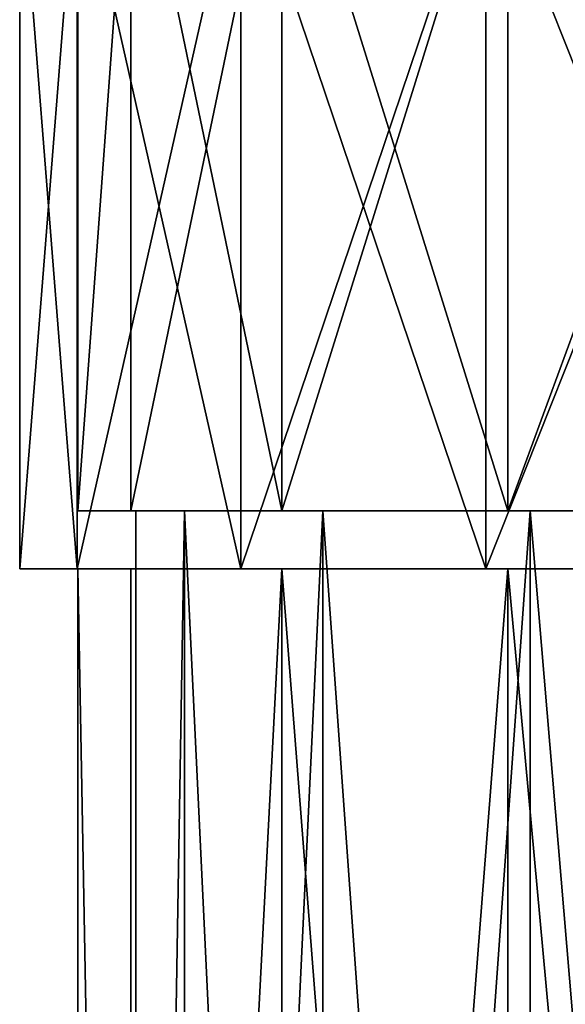
# Model space of a CAD drawing. Extents: x -25 to 25, y -10 to 95.
# Drawn here: x -13 to -4, y 42 to 59 of the extents above; entities that cross this region are included whole.
import ezdxf

# ---------------------------------------------------------------- set-up
doc = ezdxf.new("R2010")
doc.units = 0
doc.header["$MEASUREMENT"] = 0

msp = doc.modelspace()

# ---------------------------------------------------------------- linework, layer by layer
for points in [[(-12, 63.5), (-12, 51), (-11.0866, 63.5, -4.5922)], [(-11.0866, 63.5, 4.5922), (-12, 51), (-12, 63.5)], [(-11.0866, 51, 4.5922), (-12, 51), (-11.0866, 63.5, 4.5922)], [(-12, 51), (-11.0866, 51, -4.5922), (-11.0866, 63.5, -4.5922)], [(-8.4853, 63.5, 8.4853), (-11.0866, 51, 4.5922), (-11.0866, 63.5, 4.5922)], [(-8.4853, 51, 8.4853), (-11.0866, 51, 4.5922), (-8.4853, 63.5, 8.4853)], [(-11.0866, 63.5, -4.5922), (-8.4853, 51, -8.4853), (-8.4853, 63.5, -8.4853)], [(-11.0866, 51, -4.5922), (-8.4853, 51, -8.4853), (-11.0866, 63.5, -4.5922)], [(-4.5922, 63.5, 11.0866), (-8.4853, 51, 8.4853), (-8.4853, 63.5, 8.4853)], [(-4.5922, 51, 11.0866), (-8.4853, 51, 8.4853), (-4.5922, 63.5, 11.0866)], [(-8.4853, 63.5, -8.4853), (-4.5922, 51, -11.0866), (-4.5922, 63.5, -11.0866)], [(-8.4853, 51, -8.4853), (-4.5922, 51, -11.0866), (-8.4853, 63.5, -8.4853)], [(0, 51, 12), (-4.5922, 51, 11.0866), (0, 63.5, 12)], [(0, 63.5, 12), (-4.5922, 51, 11.0866), (-4.5922, 63.5, 11.0866)], [(-4.5922, 63.5, -11.0866), (0, 51, -12), (0, 63.5, -12)], [(-4.5922, 51, -11.0866), (0, 51, -12), (-4.5922, 63.5, -11.0866)], [(-13, 50), (-12.0104, 62.5, 4.9749), (-13, 62.5)], [(-13, 50), (-12.0104, 50, 4.9749), (-12.0104, 62.5, 4.9749)], [(-12.0104, 50, -4.9749), (-13, 62.5), (-12.0104, 62.5, -4.9749)], [(-12.0104, 50, -4.9749), (-13, 50), (-13, 62.5)], [(-12.0104, 50, 4.9749), (-9.1924, 62.5, 9.1924), (-12.0104, 62.5, 4.9749)], [(-12.0104, 50, 4.9749), (-9.1924, 50, 9.1924), (-9.1924, 62.5, 9.1924)], [(-9.1924, 50, -9.1924), (-12.0104, 62.5, -4.9749), (-9.1924, 62.5, -9.1924)], [(-9.1924, 50, -9.1924), (-12.0104, 50, -4.9749), (-12.0104, 62.5, -4.9749)], [(-9.1924, 50, 9.1924), (-4.9749, 62.5, 12.0104), (-9.1924, 62.5, 9.1924)], [(-9.1924, 50, 9.1924), (-4.9749, 50, 12.0104), (-4.9749, 62.5, 12.0104)], [(-4.9749, 50, -12.0104), (-9.1924, 62.5, -9.1924), (-4.9749, 62.5, -12.0104)], [(-4.9749, 50, -12.0104), (-9.1924, 50, -9.1924), (-9.1924, 62.5, -9.1924)], [(-4.9749, 50, 12.0104), (0, 50, 13), (0, 62.5, 13)], [(-4.9749, 50, 12.0104), (0, 62.5, 13), (-4.9749, 62.5, 12.0104)], [(0, 50, -13), (-4.9749, 62.5, -12.0104), (0, 62.5, -13)], [(0, 50, -13), (-4.9749, 50, -12.0104), (-4.9749, 62.5, -12.0104)], [(-11, 51), (-11.0866, 51, -4.5922), (-12, 51)], [(-10.1627, 51, 4.2095), (-12, 51), (-11.0866, 51, 4.5922)], [(-10.1627, 51, 4.2095), (-11, 51), (-12, 51)], [(-10.1627, 51, -4.2095), (-8.4853, 51, -8.4853), (-11.0866, 51, -4.5922)], [(-11, 51), (-10.1627, 51, -4.2095), (-11.0866, 51, -4.5922)], [(-7.7782, 51, 7.7782), (-10.1627, 51, 4.2095), (-11.0866, 51, 4.5922)], [(-8.4853, 51, 8.4853), (-7.7782, 51, 7.7782), (-11.0866, 51, 4.5922)], [(-11, 51), (-11, 1), (-10.1627, 51, -4.2095)], [(-10.1627, 51, 4.2095), (-11, 1), (-11, 51)], [(-10.1627, 1, 4.2095), (-11, 1), (-10.1627, 51, 4.2095)], [(-11, 1), (-10.1627, 1, -4.2095), (-10.1627, 51, -4.2095)], [(-7.7782, 51, 7.7782), (-10.1627, 1, 4.2095), (-10.1627, 51, 4.2095)], [(-7.7782, 1, 7.7782), (-10.1627, 1, 4.2095), (-7.7782, 51, 7.7782)], [(-10.1627, 51, -4.2095), (-7.7782, 1, -7.7782), (-7.7782, 51, -7.7782)], [(-10.1627, 1, -4.2095), (-7.7782, 1, -7.7782), (-10.1627, 51, -4.2095)], [(-10.1627, 51, -4.2095), (-7.7782, 51, -7.7782), (-8.4853, 51, -8.4853)], [(-7.7782, 51, -7.7782), (-4.5922, 51, -11.0866), (-8.4853, 51, -8.4853)], [(-4.5922, 51, 11.0866), (-7.7782, 51, 7.7782), (-8.4853, 51, 8.4853)], [(-4.2095, 51, 10.1627), (-7.7782, 1, 7.7782), (-7.7782, 51, 7.7782)], [(-4.2095, 1, 10.1627), (-7.7782, 1, 7.7782), (-4.2095, 51, 10.1627)], [(-7.7782, 51, -7.7782), (-4.2095, 1, -10.1627), (-4.2095, 51, -10.1627)], [(-7.7782, 1, -7.7782), (-4.2095, 1, -10.1627), (-7.7782, 51, -7.7782)], [(-4.2095, 51, -10.1627), (-4.5922, 51, -11.0866), (-7.7782, 51, -7.7782)], [(-4.5922, 51, 11.0866), (-4.2095, 51, 10.1627), (-7.7782, 51, 7.7782)], [(0, 51, -11), (0, 51, -12), (-4.5922, 51, -11.0866)], [(0, 51, -11), (-4.5922, 51, -11.0866), (-4.2095, 51, -10.1627)], [(0, 51, 12), (-4.2095, 51, 10.1627), (-4.5922, 51, 11.0866)], [(0, 1, 11), (-4.2095, 1, 10.1627), (0, 51, 11)], [(0, 51, 11), (-4.2095, 1, 10.1627), (-4.2095, 51, 10.1627)], [(-4.2095, 51, -10.1627), (0, 1, -11), (0, 51, -11)], [(-4.2095, 1, -10.1627), (0, 1, -11), (-4.2095, 51, -10.1627)], [(0, 51, 12), (0, 51, 11), (-4.2095, 51, 10.1627)], [(-12.0104, 50, -4.9749), (-12, 50), (-13, 50)], [(-13, 50), (-11.0866, 50, 4.5922), (-12.0104, 50, 4.9749)], [(-12, 50), (-11.0866, 50, 4.5922), (-13, 50)], [(-9.1924, 50, -9.1924), (-11.0866, 50, -4.5922), (-12.0104, 50, -4.9749)], [(-11.0866, 50, -4.5922), (-12, 50), (-12.0104, 50, -4.9749)], [(-12.0104, 50, 4.9749), (-8.4853, 50, 8.4853), (-9.1924, 50, 9.1924)], [(-11.0866, 50, 4.5922), (-8.4853, 50, 8.4853), (-12.0104, 50, 4.9749)], [(-11.0866, 0, 4.5922), (-11.0866, 50, 4.5922), (-12, 50)], [(-12, 0), (-11.0866, 0, 4.5922), (-12, 50)], [(-11.0866, 0, -4.5922), (-12, 50), (-11.0866, 50, -4.5922)], [(-11.0866, 0, -4.5922), (-12, 0), (-12, 50)], [(-11.0866, 0, 4.5922), (-8.4853, 50, 8.4853), (-11.0866, 50, 4.5922)], [(-11.0866, 0, 4.5922), (-8.4853, 0, 8.4853), (-8.4853, 50, 8.4853)], [(-11.0866, 0, -4.5922), (-11.0866, 50, -4.5922), (-8.4853, 50, -8.4853)], [(-8.4853, 0, -8.4853), (-11.0866, 0, -4.5922), (-8.4853, 50, -8.4853)], [(-8.4853, 50, -8.4853), (-11.0866, 50, -4.5922), (-9.1924, 50, -9.1924)], [(-4.9749, 50, -12.0104), (-4.5922, 50, -11.0866), (-9.1924, 50, -9.1924)], [(-9.1924, 50, -9.1924), (-4.5922, 50, -11.0866), (-8.4853, 50, -8.4853)], [(-8.4853, 50, 8.4853), (-4.9749, 50, 12.0104), (-9.1924, 50, 9.1924)], [(-8.4853, 0, 8.4853), (-4.5922, 50, 11.0866), (-8.4853, 50, 8.4853)], [(-8.4853, 0, 8.4853), (-4.5922, 0, 11.0866), (-4.5922, 50, 11.0866)], [(-4.5922, 0, -11.0866), (-8.4853, 50, -8.4853), (-4.5922, 50, -11.0866)], [(-4.5922, 0, -11.0866), (-8.4853, 0, -8.4853), (-8.4853, 50, -8.4853)], [(-4.5922, 50, 11.0866), (-4.9749, 50, 12.0104), (-8.4853, 50, 8.4853)], [(-4.9749, 50, -12.0104), (0, 50, -13), (-4.5922, 50, -11.0866)], [(-4.5922, 50, 11.0866), (0, 50, 13), (-4.9749, 50, 12.0104)], [(0, 0, 12), (0, 50, 12), (-4.5922, 50, 11.0866)], [(-4.5922, 0, 11.0866), (0, 0, 12), (-4.5922, 50, 11.0866)], [(0, 0, -12), (-4.5922, 50, -11.0866), (0, 50, -12)], [(0, 0, -12), (-4.5922, 0, -11.0866), (-4.5922, 50, -11.0866)], [(0, 50, -13), (0, 50, -12), (-4.5922, 50, -11.0866)], [(0, 50, 12), (0, 50, 13), (-4.5922, 50, 11.0866)]]:
    msp.add_3dface(points)

doc.saveas('drawing.dxf')
